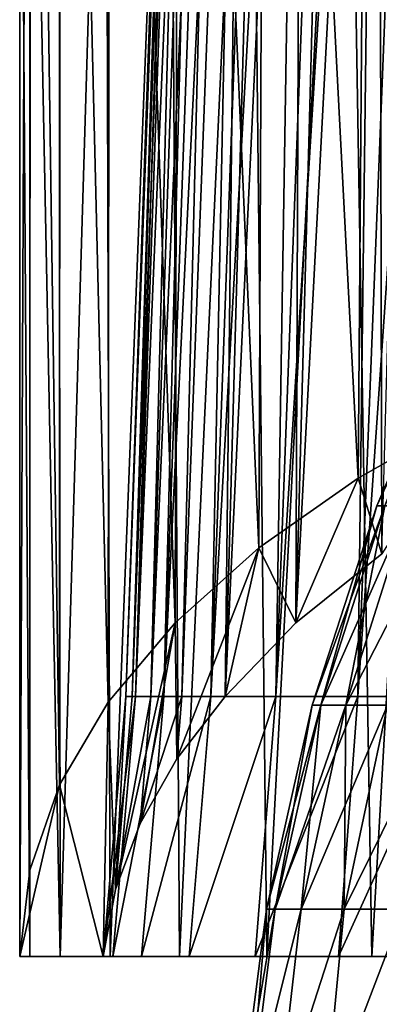
# Model space of a CAD drawing. Units: millimetres. Extents: x -178 to 178, y -5 to 220.
# Drawn here: x -23 to -18, y 81 to 94 of the extents above; entities that cross this region are included whole.
import ezdxf

# ---------------------------------------------------------------- set-up
doc = ezdxf.new("R2010")
doc.units = ezdxf.units.MM
doc.header["$LTSCALE"] = 81.481481
for name, color, linetype in [('139', 7, 'CONTINUOUS'), ('144', 7, 'CONTINUOUS'), ('145', 7, 'CONTINUOUS'), ('146', 7, 'CONTINUOUS'), ('147', 7, 'CONTINUOUS'), ('149', 7, 'CONTINUOUS'), ('150', 7, 'CONTINUOUS'), ('65', 7, 'CONTINUOUS'), ('70', 7, 'CONTINUOUS')]:
    doc.layers.add(name, color=color, linetype=linetype)

msp = doc.modelspace()

# ---------------------------------------------------------------- linework, layer by layer
at = {"layer": '139', "color": 7, "linetype": 'CONTINUOUS'}
for points in [[(-22.75, 111.6), (-22.75, 82.1), (-22.749, 102.1, 0.199), (-22.75, 111.6)], [(-22.75, 82.1), (-22.617, 82.1, 2.46), (-22.749, 102.1, 0.199), (-22.75, 82.1)], [(-22.749, 102.1, 0.199), (-22.617, 82.1, 2.46), (-22.611, 102.1, 2.514), (-22.749, 102.1, 0.199)], [(-22.617, 82.1, 2.46), (-22.218, 82.1, 4.891), (-22.611, 102.1, 2.514), (-22.617, 82.1, 2.46)], [(-22.611, 102.1, 2.514), (-22.218, 82.1, 4.891), (-22.233, 102.1, 4.824), (-22.611, 102.1, 2.514)], [(-22.233, 102.1, 4.824), (-22.218, 82.1, 4.891), (-21.619, 102.1, 7.083), (-22.233, 102.1, 4.824)], [(-22.218, 82.1, 4.891), (-21.559, 82.1, 7.264), (-21.619, 102.1, 7.083), (-22.218, 82.1, 4.891)], [(-21.619, 102.1, 7.083), (-21.559, 82.1, 7.264), (-20.777, 102.1, 9.266), (-21.619, 102.1, 7.083)], [(-21.559, 82.1, 7.264), (-20.647, 82.1, 9.553), (-20.777, 102.1, 9.266), (-21.559, 82.1, 7.264)], [(-20.777, 102.1, 9.266), (-20.647, 82.1, 9.553), (-19.715, 102.1, 11.352), (-20.777, 102.1, 9.266)], [(-20.647, 82.1, 9.553), (-19.493, 82.1, 11.729), (-19.715, 102.1, 11.352), (-20.647, 82.1, 9.553)], [(-19.715, 102.1, 11.352), (-19.493, 82.1, 11.729), (-18.445, 102.1, 13.318), (-19.715, 102.1, 11.352)], [(-19.493, 82.1, 11.729), (-18.111, 82.1, 13.768), (-18.445, 102.1, 13.318), (-19.493, 82.1, 11.729)], [(-18.445, 102.1, 13.318), (-18.111, 82.1, 13.768), (-16.979, 102.1, 15.142), (-18.445, 102.1, 13.318)], [(-18.111, 82.1, 13.768), (-16.516, 82.1, 15.645), (-16.979, 102.1, 15.142), (-18.111, 82.1, 13.768)]]:
    msp.add_3dface(points, dxfattribs=at)
at = {"layer": '144', "color": 7, "linetype": 'CONTINUOUS'}
for points in [[(-20.596, 107.135), (-20.563, 107.135, 1.155), (-21.35, 85.529), (-20.596, 107.135)], [(-21.35, 85.529), (-20.563, 107.135, 1.155), (-21.225, 85.529, 2.308), (-21.35, 85.529)], [(-20.466, 107.135, 2.306), (-20.305, 107.135, 3.45), (-21.225, 85.529, 2.308), (-20.466, 107.135, 2.306)], [(-21.225, 85.529, 2.308), (-20.305, 107.135, 3.45), (-20.851, 85.529, 4.59), (-21.225, 85.529, 2.308)], [(-20.563, 107.135, 1.155), (-20.466, 107.135, 2.306), (-21.225, 85.529, 2.308), (-20.563, 107.135, 1.155)], [(-20.079, 107.135, 4.583), (-19.791, 107.135, 5.702), (-20.851, 85.529, 4.59), (-20.079, 107.135, 4.583)], [(-20.851, 85.529, 4.59), (-19.791, 107.135, 5.702), (-20.232, 85.529, 6.817), (-20.851, 85.529, 4.59)], [(-20.305, 107.135, 3.45), (-20.079, 107.135, 4.583), (-20.851, 85.529, 4.59), (-20.305, 107.135, 3.45)], [(-19.44, 107.135, 6.802), (-19.028, 107.135, 7.882), (-20.232, 85.529, 6.817), (-19.44, 107.135, 6.802)], [(-20.232, 85.529, 6.817), (-19.028, 107.135, 7.882), (-19.377, 85.529, 8.965), (-20.232, 85.529, 6.817)], [(-19.791, 107.135, 5.702), (-19.44, 107.135, 6.802), (-20.232, 85.529, 6.817), (-19.791, 107.135, 5.702)], [(-18.556, 107.135, 8.936), (-18.026, 107.135, 9.962), (-19.377, 85.529, 8.965), (-18.556, 107.135, 8.936)], [(-19.377, 85.529, 8.965), (-18.026, 107.135, 9.962), (-18.294, 85.529, 11.007), (-19.377, 85.529, 8.965)], [(-19.028, 107.135, 7.882), (-18.556, 107.135, 8.936), (-19.377, 85.529, 8.965), (-19.028, 107.135, 7.882)], [(-17.439, 107.135, 10.957), (-16.797, 107.135, 11.918), (-18.294, 85.529, 11.007), (-17.439, 107.135, 10.957)], [(-18.294, 85.529, 11.007), (-16.797, 107.135, 11.918), (-16.997, 85.529, 12.92), (-18.294, 85.529, 11.007)], [(-18.026, 107.135, 9.962), (-17.439, 107.135, 10.957), (-18.294, 85.529, 11.007), (-18.026, 107.135, 9.962)]]:
    msp.add_3dface(points, dxfattribs=at)
at = {"layer": '145', "color": 7, "linetype": 'CONTINUOUS'}
for points in [[(-21.35, 85.529), (-21.225, 85.529, 2.308), (-21.65, 82.1), (-21.35, 85.529)], [(-21.489, 82.983, -1.894), (-21.35, 85.529), (-21.65, 82.1), (-21.489, 82.983, -1.894)], [(-21.65, 82.1), (-21.225, 85.529, 2.308), (-21.523, 82.1, 2.341), (-21.65, 82.1)], [(-21.225, 85.529, 2.308), (-20.851, 85.529, 4.59), (-21.523, 82.1, 2.341), (-21.225, 85.529, 2.308)], [(-21.523, 82.1, 2.341), (-20.851, 85.529, 4.59), (-21.144, 82.1, 4.654), (-21.523, 82.1, 2.341)], [(-21.268, 85.529, -1.875), (-21.35, 85.529), (-21.489, 82.983, -1.894), (-21.268, 85.529, -1.875)], [(-21.021, 85.529, -3.734), (-21.268, 85.529, -1.875), (-21.489, 82.983, -1.894), (-21.021, 85.529, -3.734)], [(-21.165, 83.854, -3.762), (-21.021, 85.529, -3.734), (-21.489, 82.983, -1.894), (-21.165, 83.854, -3.762)], [(-20.612, 85.529, -5.565), (-21.021, 85.529, -3.734), (-21.165, 83.854, -3.762), (-20.612, 85.529, -5.565)], [(-20.681, 84.705, -5.587), (-20.612, 85.529, -5.565), (-21.165, 83.854, -3.762), (-20.681, 84.705, -5.587)], [(-20.851, 85.529, 4.59), (-20.232, 85.529, 6.817), (-21.144, 82.1, 4.654), (-20.851, 85.529, 4.59)], [(-21.144, 82.1, 4.654), (-20.232, 85.529, 6.817), (-20.517, 82.1, 6.913), (-21.144, 82.1, 4.654)], [(-20.044, 85.529, -7.354), (-20.612, 85.529, -5.565), (-20.681, 84.705, -5.587), (-20.044, 85.529, -7.354)], [(-20.232, 85.529, 6.817), (-19.377, 85.529, 8.965), (-20.517, 82.1, 6.913), (-20.232, 85.529, 6.817)], [(-20.517, 82.1, 6.913), (-19.377, 85.529, 8.965), (-19.649, 82.1, 9.091), (-20.517, 82.1, 6.913)], [(-19.377, 85.529, 8.965), (-18.294, 85.529, 11.007), (-19.649, 82.1, 9.091), (-19.377, 85.529, 8.965)], [(-19.649, 82.1, 9.091), (-18.294, 85.529, 11.007), (-18.551, 82.1, 11.162), (-19.649, 82.1, 9.091)], [(-18.294, 85.529, 11.007), (-16.997, 85.529, 12.92), (-18.551, 82.1, 11.162), (-18.294, 85.529, 11.007)], [(-18.551, 82.1, 11.162), (-16.997, 85.529, 12.92), (-17.235, 82.1, 13.102), (-18.551, 82.1, 11.162)]]:
    msp.add_3dface(points, dxfattribs=at)
at = {"layer": '146', "color": 7, "linetype": 'CONTINUOUS'}
for points in [[(-22.617, 82.1, 2.46), (-22.75, 82.1), (-21.65, 82.1), (-22.617, 82.1, 2.46)], [(-22.218, 82.1, 4.891), (-22.617, 82.1, 2.46), (-21.65, 82.1), (-22.218, 82.1, 4.891)], [(-21.559, 82.1, 7.264), (-22.218, 82.1, 4.891), (-21.65, 82.1), (-21.559, 82.1, 7.264)], [(-21.559, 82.1, 7.264), (-21.65, 82.1), (-21.523, 82.1, 2.341), (-21.559, 82.1, 7.264)], [(-20.647, 82.1, 9.553), (-21.559, 82.1, 7.264), (-21.144, 82.1, 4.654), (-20.647, 82.1, 9.553)], [(-21.559, 82.1, 7.264), (-21.523, 82.1, 2.341), (-21.144, 82.1, 4.654), (-21.559, 82.1, 7.264)], [(-20.647, 82.1, 9.553), (-21.144, 82.1, 4.654), (-20.517, 82.1, 6.913), (-20.647, 82.1, 9.553)], [(-19.493, 82.1, 11.729), (-20.647, 82.1, 9.553), (-19.649, 82.1, 9.091), (-19.493, 82.1, 11.729)], [(-20.647, 82.1, 9.553), (-20.517, 82.1, 6.913), (-19.649, 82.1, 9.091), (-20.647, 82.1, 9.553)], [(-19.493, 82.1, 11.729), (-19.649, 82.1, 9.091), (-18.551, 82.1, 11.162), (-19.493, 82.1, 11.729)], [(-18.111, 82.1, 13.768), (-19.493, 82.1, 11.729), (-18.551, 82.1, 11.162), (-18.111, 82.1, 13.768)], [(-18.111, 82.1, 13.768), (-18.551, 82.1, 11.162), (-17.235, 82.1, 13.102), (-18.111, 82.1, 13.768)], [(-16.516, 82.1, 15.645), (-18.111, 82.1, 13.768), (-17.235, 82.1, 13.102), (-16.516, 82.1, 15.645)]]:
    msp.add_3dface(points, dxfattribs=at)
at = {"layer": '147', "color": 7, "linetype": 'CONTINUOUS'}
for points in [[(-22.75, 82.1), (-22.75, 111.6), (-22.617, 111.6, -2.46), (-22.75, 82.1)], [(-22.618, 83.239, -2.443), (-22.75, 82.1), (-22.617, 111.6, -2.46), (-22.618, 83.239, -2.443)], [(-22.227, 84.362, -4.85), (-22.618, 83.239, -2.443), (-22.617, 111.6, -2.46), (-22.227, 84.362, -4.85)], [(-22.218, 111.6, -4.891), (-22.227, 84.362, -4.85), (-22.617, 111.6, -2.46), (-22.218, 111.6, -4.891)], [(-21.583, 85.453, -7.191), (-22.227, 84.362, -4.85), (-22.218, 111.6, -4.891), (-21.583, 85.453, -7.191)], [(-21.559, 111.6, -7.264), (-21.583, 85.453, -7.191), (-22.218, 111.6, -4.891), (-21.559, 111.6, -7.264)], [(-20.701, 86.499, -9.435), (-21.583, 85.453, -7.191), (-21.559, 111.6, -7.264), (-20.701, 86.499, -9.435)], [(-20.647, 111.6, -9.552), (-20.701, 86.499, -9.435), (-21.559, 111.6, -7.264), (-20.647, 111.6, -9.552)], [(-19.598, 87.487, -11.553), (-20.701, 86.499, -9.435), (-20.647, 111.6, -9.552), (-19.598, 87.487, -11.553)], [(-19.494, 111.6, -11.729), (-19.598, 87.487, -11.553), (-20.647, 111.6, -9.552), (-19.494, 111.6, -11.729)], [(-18.293, 88.407, -13.525), (-19.598, 87.487, -11.553), (-19.494, 111.6, -11.729), (-18.293, 88.407, -13.525)], [(-18.111, 111.6, -13.768), (-18.293, 88.407, -13.525), (-19.494, 111.6, -11.729), (-18.111, 111.6, -13.768)], [(-16.81, 89.248, -15.33), (-18.293, 88.407, -13.525), (-18.111, 111.6, -13.768), (-16.81, 89.248, -15.33)], [(-16.516, 111.6, -15.645), (-16.81, 89.248, -15.33), (-18.111, 111.6, -13.768), (-16.516, 111.6, -15.645)]]:
    msp.add_3dface(points, dxfattribs=at)
at = {"layer": '149', "color": 7, "linetype": 'CONTINUOUS'}
for points in [[(-20.596, 107.135), (-21.35, 85.529), (-21.268, 85.529, -1.875), (-20.596, 107.135)], [(-20.596, 107.135), (-21.268, 85.529, -1.875), (-20.563, 107.135, -1.155), (-20.596, 107.135)], [(-21.268, 85.529, -1.875), (-21.021, 85.529, -3.734), (-20.466, 107.135, -2.306), (-21.268, 85.529, -1.875)], [(-20.563, 107.135, -1.155), (-21.268, 85.529, -1.875), (-20.466, 107.135, -2.306), (-20.563, 107.135, -1.155)], [(-21.021, 85.529, -3.734), (-20.612, 85.529, -5.565), (-20.079, 107.135, -4.583), (-21.021, 85.529, -3.734)], [(-20.466, 107.135, -2.306), (-21.021, 85.529, -3.734), (-20.305, 107.135, -3.45), (-20.466, 107.135, -2.306)], [(-20.305, 107.135, -3.45), (-21.021, 85.529, -3.734), (-20.079, 107.135, -4.583), (-20.305, 107.135, -3.45)], [(-20.612, 85.529, -5.565), (-20.044, 85.529, -7.354), (-19.791, 107.135, -5.702), (-20.612, 85.529, -5.565)], [(-20.079, 107.135, -4.583), (-20.612, 85.529, -5.565), (-19.791, 107.135, -5.702), (-20.079, 107.135, -4.583)], [(-19.791, 107.135, -5.702), (-20.044, 85.529, -7.354), (-19.44, 107.135, -6.802), (-19.791, 107.135, -5.702)], [(-19.44, 107.135, -6.802), (-20.044, 85.529, -7.354), (-19.028, 107.135, -7.882), (-19.44, 107.135, -6.802)], [(-19.028, 107.135, -7.882), (-20.044, 85.529, -7.354), (-19.113, 86.5, -9.437), (-19.028, 107.135, -7.882)], [(-18.556, 107.135, -8.936), (-19.028, 107.135, -7.882), (-19.113, 86.5, -9.437), (-18.556, 107.135, -8.936)], [(-18.026, 107.135, -9.962), (-18.556, 107.135, -8.936), (-19.113, 86.5, -9.437), (-18.026, 107.135, -9.962)], [(-17.98, 87.411, -11.39), (-18.026, 107.135, -9.962), (-19.113, 86.5, -9.437), (-17.98, 87.411, -11.39)], [(-17.439, 107.135, -10.957), (-18.026, 107.135, -9.962), (-17.98, 87.411, -11.39), (-17.439, 107.135, -10.957)]]:
    msp.add_3dface(points, dxfattribs=at)
at = {"layer": '150', "color": 7, "linetype": 'CONTINUOUS'}
for points in [[(-18.293, 88.407, -13.525), (-16.81, 89.248, -15.33), (-17.98, 87.411, -11.39), (-18.293, 88.407, -13.525)], [(-19.598, 87.487, -11.553), (-18.293, 88.407, -13.525), (-19.113, 86.5, -9.437), (-19.598, 87.487, -11.553)], [(-18.293, 88.407, -13.525), (-17.98, 87.411, -11.39), (-19.113, 86.5, -9.437), (-18.293, 88.407, -13.525)], [(-20.681, 84.705, -5.587), (-20.701, 86.499, -9.435), (-19.598, 87.487, -11.553), (-20.681, 84.705, -5.587)], [(-20.044, 85.529, -7.354), (-20.681, 84.705, -5.587), (-19.598, 87.487, -11.553), (-20.044, 85.529, -7.354)], [(-20.044, 85.529, -7.354), (-19.598, 87.487, -11.553), (-19.113, 86.5, -9.437), (-20.044, 85.529, -7.354)], [(-21.489, 82.983, -1.894), (-21.583, 85.453, -7.191), (-20.701, 86.499, -9.435), (-21.489, 82.983, -1.894)], [(-21.165, 83.854, -3.762), (-21.489, 82.983, -1.894), (-20.701, 86.499, -9.435), (-21.165, 83.854, -3.762)], [(-20.681, 84.705, -5.587), (-21.165, 83.854, -3.762), (-20.701, 86.499, -9.435), (-20.681, 84.705, -5.587)], [(-21.65, 82.1), (-22.227, 84.362, -4.85), (-21.583, 85.453, -7.191), (-21.65, 82.1)], [(-21.489, 82.983, -1.894), (-21.65, 82.1), (-21.583, 85.453, -7.191), (-21.489, 82.983, -1.894)], [(-21.65, 82.1), (-22.75, 82.1), (-22.227, 84.362, -4.85), (-21.65, 82.1)], [(-22.75, 82.1), (-22.618, 83.239, -2.443), (-22.227, 84.362, -4.85), (-22.75, 82.1)]]:
    msp.add_3dface(points, dxfattribs=at)
at = {"layer": '65', "color": 7, "linetype": 'CONTINUOUS', "true_color": 0xaaaaaa}
for points in [[(-18.047, 88.041), (-17.941, 88.041, 1.951), (-16.962, 90.577), (-18.047, 88.041)], [(-18.895, 85.416), (-18.784, 85.416, 2.043), (-18.047, 88.041), (-18.895, 85.416)], [(-18.784, 85.416, 2.043), (-18.453, 85.416, 4.062), (-17.941, 88.041, 1.951), (-18.784, 85.416, 2.043)], [(-18.047, 88.041), (-18.784, 85.416, 2.043), (-17.941, 88.041, 1.951), (-18.047, 88.041)], [(-18.453, 85.416, 4.062), (-17.906, 85.416, 6.033), (-17.625, 88.041, 3.88), (-18.453, 85.416, 4.062)], [(-17.941, 88.041, 1.951), (-18.453, 85.416, 4.062), (-17.625, 88.041, 3.88), (-17.941, 88.041, 1.951)], [(-19.498, 82.725), (-19.383, 82.725, 2.108), (-18.895, 85.416), (-19.498, 82.725)], [(-19.383, 82.725, 2.108), (-19.042, 82.725, 4.191), (-18.784, 85.416, 2.043), (-19.383, 82.725, 2.108)], [(-18.895, 85.416), (-19.383, 82.725, 2.108), (-18.784, 85.416, 2.043), (-18.895, 85.416)], [(-19.042, 82.725, 4.191), (-18.477, 82.725, 6.226), (-18.453, 85.416, 4.062), (-19.042, 82.725, 4.191)], [(-18.784, 85.416, 2.043), (-19.042, 82.725, 4.191), (-18.453, 85.416, 4.062), (-18.784, 85.416, 2.043)], [(-18.477, 82.725, 6.226), (-17.696, 82.725, 8.187), (-17.906, 85.416, 6.033), (-18.477, 82.725, 6.226)], [(-18.453, 85.416, 4.062), (-18.477, 82.725, 6.226), (-17.906, 85.416, 6.033), (-18.453, 85.416, 4.062)], [(-19.85, 80), (-19.725, 80, 2.222), (-19.498, 82.725), (-19.85, 80)], [(-19.725, 80, 2.222), (-19.352, 80, 4.417), (-19.042, 82.725, 4.191), (-19.725, 80, 2.222)], [(-19.498, 82.725), (-19.725, 80, 2.222), (-19.383, 82.725, 2.108), (-19.498, 82.725)], [(-19.383, 82.725, 2.108), (-19.725, 80, 2.222), (-19.042, 82.725, 4.191), (-19.383, 82.725, 2.108)], [(-19.352, 80, 4.417), (-18.736, 80, 6.556), (-18.477, 82.725, 6.226), (-19.352, 80, 4.417)], [(-19.042, 82.725, 4.191), (-19.352, 80, 4.417), (-18.477, 82.725, 6.226), (-19.042, 82.725, 4.191)], [(-18.736, 80, 6.556), (-17.884, 80, 8.613), (-17.696, 82.725, 8.187), (-18.736, 80, 6.556)], [(-18.477, 82.725, 6.226), (-18.736, 80, 6.556), (-17.696, 82.725, 8.187), (-18.477, 82.725, 6.226)]]:
    msp.add_3dface(points, dxfattribs=at)
at = {"layer": '70', "color": 7, "linetype": 'CONTINUOUS', "true_color": 0xaaaaaa}
for points in [[(-18.047, 88.041), (-16.962, 90.577), (-16.863, 90.577, -1.834), (-18.047, 88.041)], [(-17.941, 88.041, -1.951), (-18.047, 88.041), (-16.863, 90.577, -1.834), (-17.941, 88.041, -1.951)], [(-18.895, 85.416), (-18.047, 88.041), (-17.941, 88.041, -1.951), (-18.895, 85.416)], [(-18.784, 85.416, -2.043), (-18.895, 85.416), (-17.941, 88.041, -1.951), (-18.784, 85.416, -2.043)], [(-18.453, 85.416, -4.062), (-18.784, 85.416, -2.043), (-17.625, 88.041, -3.88), (-18.453, 85.416, -4.062)], [(-17.625, 88.041, -3.88), (-18.784, 85.416, -2.043), (-17.941, 88.041, -1.951), (-17.625, 88.041, -3.88)], [(-17.906, 85.416, -6.033), (-18.453, 85.416, -4.062), (-17.102, 88.041, -5.762), (-17.906, 85.416, -6.033)], [(-17.102, 88.041, -5.762), (-18.453, 85.416, -4.062), (-17.625, 88.041, -3.88), (-17.102, 88.041, -5.762)], [(-19.498, 82.725), (-18.895, 85.416), (-18.784, 85.416, -2.043), (-19.498, 82.725)], [(-19.383, 82.725, -2.108), (-19.498, 82.725), (-18.784, 85.416, -2.043), (-19.383, 82.725, -2.108)], [(-19.042, 82.725, -4.191), (-19.383, 82.725, -2.108), (-18.453, 85.416, -4.062), (-19.042, 82.725, -4.191)], [(-18.453, 85.416, -4.062), (-19.383, 82.725, -2.108), (-18.784, 85.416, -2.043), (-18.453, 85.416, -4.062)], [(-18.477, 82.725, -6.226), (-19.042, 82.725, -4.191), (-17.906, 85.416, -6.033), (-18.477, 82.725, -6.226)], [(-17.906, 85.416, -6.033), (-19.042, 82.725, -4.191), (-18.453, 85.416, -4.062), (-17.906, 85.416, -6.033)], [(-17.696, 82.725, -8.187), (-18.477, 82.725, -6.226), (-17.148, 85.416, -7.934), (-17.696, 82.725, -8.187)], [(-17.148, 85.416, -7.934), (-18.477, 82.725, -6.226), (-17.906, 85.416, -6.033), (-17.148, 85.416, -7.934)], [(-19.725, 80, -2.222), (-19.85, 80), (-19.383, 82.725, -2.108), (-19.725, 80, -2.222)], [(-19.85, 80), (-19.498, 82.725), (-19.383, 82.725, -2.108), (-19.85, 80)], [(-19.352, 80, -4.417), (-19.725, 80, -2.222), (-19.042, 82.725, -4.191), (-19.352, 80, -4.417)], [(-19.042, 82.725, -4.191), (-19.725, 80, -2.222), (-19.383, 82.725, -2.108), (-19.042, 82.725, -4.191)], [(-18.736, 80, -6.556), (-19.352, 80, -4.417), (-18.477, 82.725, -6.226), (-18.736, 80, -6.556)], [(-18.477, 82.725, -6.226), (-19.352, 80, -4.417), (-19.042, 82.725, -4.191), (-18.477, 82.725, -6.226)], [(-17.884, 80, -8.613), (-18.736, 80, -6.556), (-17.696, 82.725, -8.187), (-17.884, 80, -8.613)], [(-17.696, 82.725, -8.187), (-18.736, 80, -6.556), (-18.477, 82.725, -6.226), (-17.696, 82.725, -8.187)]]:
    msp.add_3dface(points, dxfattribs=at)

doc.saveas('drawing.dxf')
